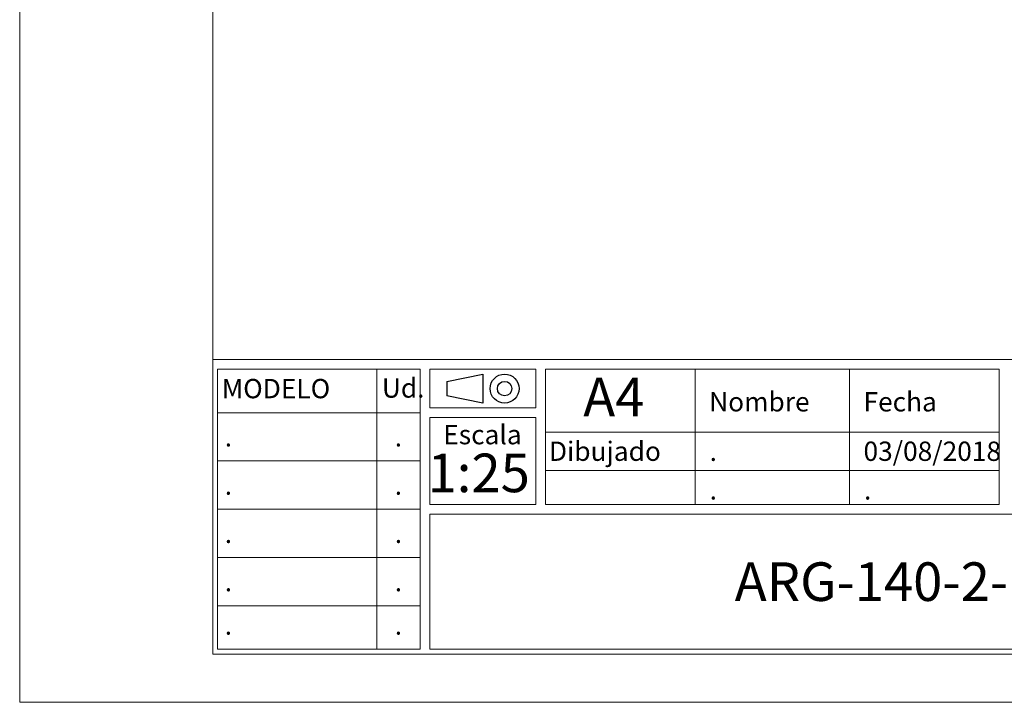
# Model space of a CAD drawing. Units: millimetres. Extents: x 2552 to 7805, y -1160 to 6269.
# Drawn here: x 2552 to 5104, y -1160 to 609 of the extents above; entities that cross this region are included whole.
import ezdxf
from ezdxf.enums import TextEntityAlignment as Align

# ---------------------------------------------------------------- set-up
doc = ezdxf.new("R2010")
doc.units = ezdxf.units.MM
for name, color, linetype, lineweight in [('CAJETIN', 9, 'Continuous', 0), ('DATOS', 254, 'Continuous', 0), ('FORMATO', 180, 'Continuous', 0), ('LIMITS', 1, 'Continuous', 0)]:
    doc.layers.add(name, color=color, linetype=linetype, lineweight=lineweight)
doc.styles.add('E1', font='isocp.shx')

msp = doc.modelspace()

# ---------------------------------------------------------------- linework, layer by layer
at = {"color": 4}
for p, q in [((3658.5, -328.6), (3752.3, -309.9)), ((3658.5, -328.6), (3658.5, -366.1)), ((3752.3, -309.9), (3752.3, -384.9)), ((3752.3, -384.9), (3658.5, -366.1))]:
    msp.add_line(p, q, dxfattribs=at)
for radius in [37.5, 18.8]:
    msp.add_circle((3808.6, -347.4), radius, dxfattribs=at)
at = {"layer": 'CAJETIN'}
msp.add_line((3051.9, -272.3), (7679.5, -272.3), dxfattribs=at)
at = {"layer": 'CAJETIN', "color": 10}
for p, q in [((3477.1, -297.4), (3477.1, -1022.8)), ((4302.6, -297.4), (4302.6, -647.6)), ((4702.8, -297.4), (4702.8, -647.6)), ((3064.4, -409.9), (3589.7, -409.9)), ((3914.9, -459.9), (5090.5, -459.9)), ((3064.4, -535), (3589.7, -535)), ((3914.9, -560), (5090.5, -560)), ((3064.4, -660.1), (3589.7, -660.1)), ((3064.4, -785.1), (3589.7, -785.1)), ((3064.4, -910.2), (3589.7, -910.2))]:
    msp.add_line(p, q, dxfattribs=at)
for points in [[(3064.4, -297.4), (3589.7, -297.4), (3589.7, -1022.8), (3064.4, -1022.8)], [(3614.7, -397.4), (3889.9, -397.4), (3889.9, -297.4), (3614.7, -297.4)], [(3914.9, -297.4), (5090.5, -297.4), (5090.5, -647.6), (3914.9, -647.6)], [(3614.7, -647.6), (3889.9, -647.6), (3889.9, -422.4), (3614.7, -422.4)], [(3614.7, -672.6), (6066.1, -672.6), (6066.1, -1022.8), (3614.7, -1022.8)]]:
    msp.add_lwpolyline(points, close=True, dxfattribs=at)
at = {"layer": 'FORMATO'}
msp.add_lwpolyline([(3051.9, -1035.3), (7679.5, -1035.3), (7679.5, 6143.7), (3051.9, 6143.7)], close=True, dxfattribs=at)
at = {"layer": 'LIMITS'}
msp.add_lwpolyline([(2551.6, -1160.3), (7804.5, -1160.3), (7804.5, 6268.8), (2551.6, 6268.8)], close=True, dxfattribs=at)

# ---------------------------------------------------------------- texts
at = {"layer": 'CAJETIN', "color": 10, "style": 'E1'}
for s, p in [('MODELO', (3075.6, -347.4)), ('Ud.', (3490.4, -345.8)), ('Nombre', (4338.8, -381.6)), ('Fecha', (4739, -381.6)), ('Escala', (3649.7, -466.7)), ('Dibujado', (3923.6, -509.7))]:
    msp.add_text(s, height=50.03, dxfattribs=at).set_placement(p, align=Align.MIDDLE_LEFT)
at = {"layer": 'DATOS', "style": 'E1'}
for s, p in [('A4', (4091.8, -382.4)), ('1:25', (3741.5, -578.8))]:
    msp.add_text(s, height=100.06, dxfattribs=at).set_placement(p, align=Align.MIDDLE)
for s, height, p in [('03/08/2018', 50.03, (4739, -509.7)), ('.', 50, (3083.2, -472.5)), ('.', 50, (4340.1, -510)), ('.', 50, (3083.2, -597.5)), ('.', 50, (4340.1, -610)), ('.', 50, (4740.3, -610)), ('.', 50, (3083.2, -722.6)), ('.', 50, (3083.2, -847.7)), ('.', 50, (3083.2, -960.2))]:
    msp.add_text(s, height=height, dxfattribs=at).set_placement(p, align=Align.MIDDLE_LEFT)
for p in [(3533.4, -472.5), (3533.4, -597.5), (3533.4, -722.6), (3533.4, -847.7), (3533.4, -960.2)]:
    msp.add_text('.', height=50, dxfattribs=at).set_placement(p, align=Align.MIDDLE_CENTER)
at = {"layer": 'DATOS', "color": 30, "style": 'E1'}
msp.add_text('ARG-140-2-PF', height=100.055, dxfattribs=at).set_placement((4840.4, -847.7), align=Align.MIDDLE_CENTER)

doc.saveas('drawing.dxf')
